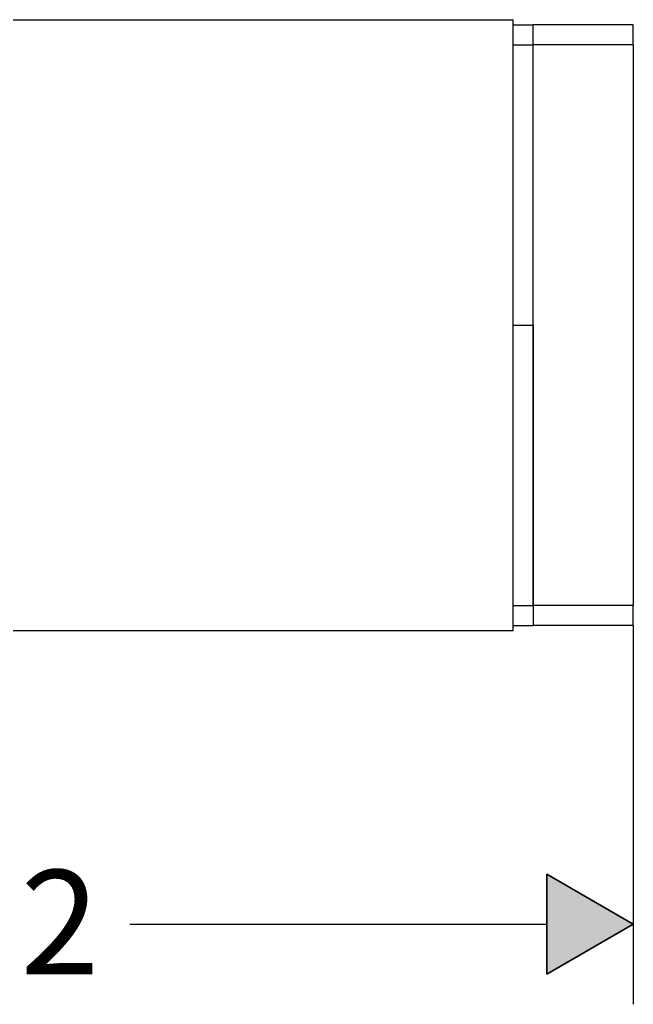
# Model space of a CAD drawing. Units: inches. Extents: x -218 to 811, y -66 to 375.
# Drawn here: x -127 to -66, y -54 to 44 of the extents above; entities that cross this region are included whole.
import ezdxf

# ---------------------------------------------------------------- set-up
doc = ezdxf.new("R2010")
doc.units = ezdxf.units.IN
doc.header["$MEASUREMENT"] = 0
doc.layers.add('Layer 1', color=7, linetype='Continuous')

msp = doc.modelspace()

# ---------------------------------------------------------------- hatches: boundary and pattern name
at = {"layer": 'Layer 1', "lineweight": 25}
h = msp.add_hatch(color=256, dxfattribs=at)
h.dxf.hatch_style = 2
h.paths.add_polyline_path([(-74.49, -51.065), (-74.49, -41.066), (-65.831, -46.065)])

# ---------------------------------------------------------------- linework, layer by layer
for points in [[(-127.829, 44.282), (-77.83, 44.282)], [(-77.83, -16.716), (-77.83, 44.282)], [(-77.83, 43.782), (-75.831, 43.782)], [(-75.831, 41.783), (-75.831, 43.783)], [(-65.83, 43.783), (-75.831, 43.783)], [(-75.831, 41.783), (-75.831, 43.782)], [(-65.83, 41.783), (-65.83, 43.783)], [(-77.83, 41.783), (-75.832, 41.783)], [(-75.831, -14.216), (-75.831, 41.783)], [(-75.831, 13.783), (-75.831, 41.783)], [(-65.831, 41.783), (-75.83, 41.783)], [(-65.83, 41.783), (-65.83, -14.216)], [(-77.83, 13.783), (-75.831, 13.783)], [(-77.83, 13.783), (-75.831, 13.783)], [(-75.831, 13.783), (-75.831, -14.215)], [(-77.83, -14.215), (-75.831, -14.215)], [(-75.831, -14.215), (-75.831, -16.216)], [(-75.831, -14.216), (-75.831, -16.215)], [(-65.831, -14.217), (-75.83, -14.217)], [(-65.83, -16.215), (-65.83, -14.216)], [(-127.829, -16.716), (-77.83, -16.716)], [(-77.83, -16.216), (-75.831, -16.216)], [(-65.83, -16.215), (-75.831, -16.215)], [(-65.831, -16.216), (-65.831, -54.065)], [(-74.49, -51.065), (-74.49, -41.066), (-65.831, -46.065), (-74.49, -51.065)], [(-74.49, -51.066), (-65.831, -46.066), (-74.49, -41.066), (-74.49, -51.066)], [(-116.165, -46.066), (-74.49, -46.066)]]:
    msp.add_lwpolyline(points, dxfattribs=at)

# ---------------------------------------------------------------- texts
at = {"layer": 'Layer 1', "lineweight": 25, "insert": (-127.087, -51.065), "char_height": 10.41142, "attachment_point": 7}
msp.add_mtext('\\fFuturaTOT|b0|i0|c0|p34;\\W1;2', dxfattribs=at)

doc.saveas('drawing.dxf')
